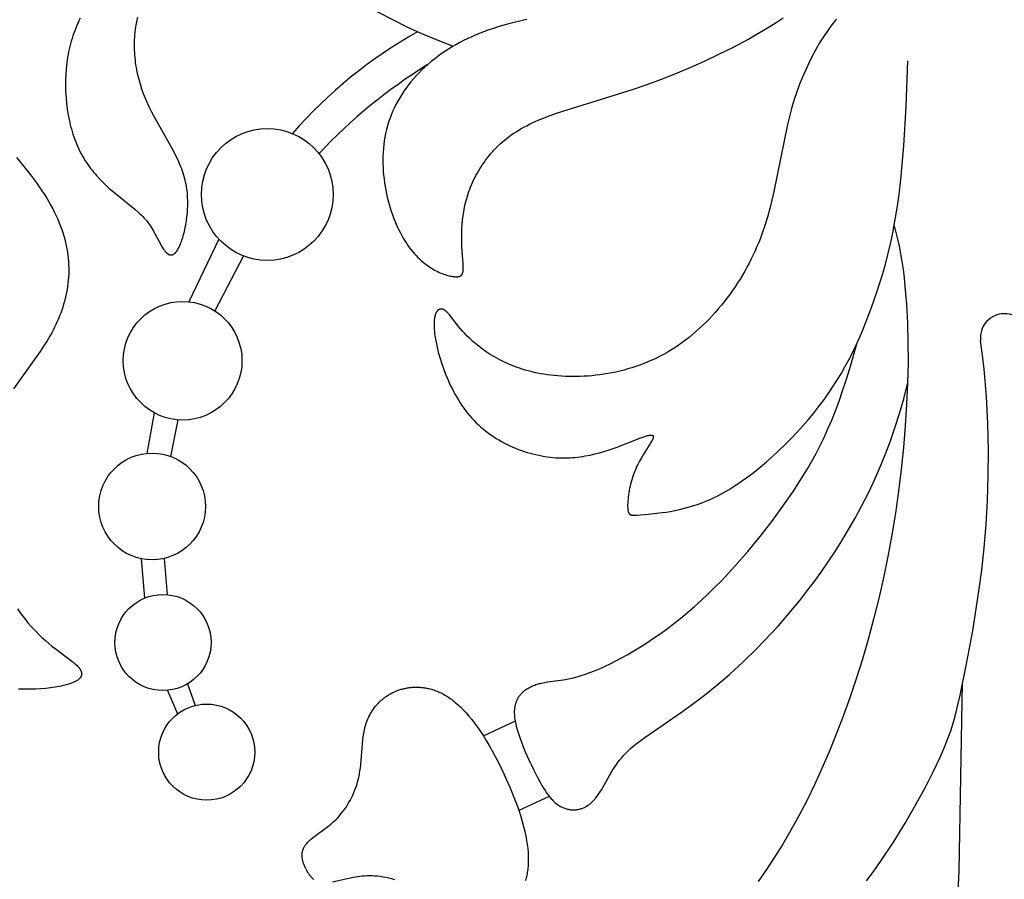
# Model space of a CAD drawing. Extents: x -124 to 124, y -124 to 124.
# Drawn here: x -22 to 0, y -41 to -22 of the extents above; entities that cross this region are included whole.
import ezdxf

# ---------------------------------------------------------------- set-up
doc = ezdxf.new("R2010")
doc.units = 0
doc.header["$MEASUREMENT"] = 0
doc.layers.add('DEFAULT', color=7, linetype='Continuous')

msp = doc.modelspace()

# ---------------------------------------------------------------- linework, layer by layer
at = {"layer": 'DEFAULT'}
for p, q in [((-17.913, -26.639), (-18.594, -28.069)), ((-17.352, -27.022), (-18.001, -28.279)), ((-19.384, -30.602), (-19.553, -31.527)), ((-18.85, -30.762), (-19.013, -31.596)), ((-19.686, -33.93), (-19.609, -34.831)), ((-19.156, -33.924), (-19.09, -34.75)), ((-18.63, -36.786), (-18.454, -37.279)), ((-19.085, -36.933), (-18.852, -37.471)), ((-11.88, -37.971), (-11.148, -37.63)), ((-10.378, -39.351), (-11.067, -39.672))]:
    msp.add_line(p, q, dxfattribs=at)
for points in [[(-14.883, -21.145), (-13.622, -21.798), (-13.307, -21.943), (-12.957, -22.09), (-12.565, -22.239)], [(-21.073, -21.602), (-21.101, -21.658), (-21.127, -21.714), (-21.152, -21.771), (-21.176, -21.829), (-21.198, -21.887), (-21.22, -21.945), (-21.24, -22.004), (-21.259, -22.064), (-21.277, -22.124), (-21.294, -22.184), (-21.309, -22.245), (-21.324, -22.307), (-21.337, -22.369), (-21.349, -22.432), (-21.36, -22.495), (-21.37, -22.559), (-21.379, -22.623), (-21.387, -22.688), (-21.393, -22.753), (-21.403, -22.884), (-21.408, -23.017), (-21.409, -23.15), (-21.405, -23.284), (-21.397, -23.417), (-21.385, -23.55), (-21.368, -23.681), (-21.347, -23.811), (-21.335, -23.876), (-21.321, -23.94), (-21.307, -24.003), (-21.291, -24.066), (-21.275, -24.128), (-21.257, -24.189), (-21.239, -24.249), (-21.219, -24.309), (-21.198, -24.367), (-21.176, -24.425), (-21.153, -24.482), (-21.129, -24.537), (-21.104, -24.592), (-21.078, -24.645), (-21.051, -24.697), (-21.023, -24.748), (-20.994, -24.797), (-20.964, -24.846), (-20.933, -24.893), (-20.901, -24.939), (-20.869, -24.984), (-20.837, -25.028), (-20.803, -25.071), (-20.769, -25.113), (-20.735, -25.153), (-20.701, -25.193), (-20.63, -25.269), (-20.56, -25.341), (-20.489, -25.41), (-20.418, -25.475), (-20.348, -25.536), (-20.279, -25.594), (-19.829, -25.957), (-19.748, -26.027), (-19.711, -26.061), (-19.677, -26.094), (-19.644, -26.126), (-19.614, -26.159), (-19.585, -26.191), (-19.557, -26.224), (-19.531, -26.258), (-19.506, -26.293), (-19.481, -26.329), (-19.457, -26.366), (-19.433, -26.405), (-19.41, -26.446), (-19.23, -26.778), (-19.209, -26.815), (-19.187, -26.849), (-19.176, -26.866), (-19.165, -26.881), (-19.154, -26.896), (-19.143, -26.91), (-19.133, -26.923), (-19.127, -26.93), (-19.122, -26.936), (-19.116, -26.941), (-19.111, -26.947), (-19.106, -26.952), (-19.1, -26.957), (-19.095, -26.962), (-19.089, -26.966), (-19.084, -26.971), (-19.078, -26.975), (-19.073, -26.978), (-19.07, -26.98), (-19.067, -26.982), (-19.065, -26.983), (-19.062, -26.985), (-19.059, -26.987), (-19.057, -26.988), (-19.054, -26.989), (-19.051, -26.991), (-19.048, -26.992), (-19.046, -26.993), (-19.043, -26.994), (-19.04, -26.995), (-19.037, -26.996), (-19.035, -26.997), (-19.032, -26.998), (-19.029, -26.998), (-19.027, -26.999), (-19.024, -27), (-19.021, -27), (-19.018, -27.001), (-19.016, -27.001), (-19.013, -27.001), (-19.01, -27.001), (-19.007, -27.002), (-19.005, -27.002), (-19.002, -27.002), (-18.999, -27.002), (-18.997, -27.002), (-18.994, -27.001), (-18.991, -27.001), (-18.988, -27.001), (-18.986, -27), (-18.983, -27), (-18.98, -26.999), (-18.977, -26.999), (-18.975, -26.998), (-18.972, -26.997), (-18.969, -26.996), (-18.967, -26.995), (-18.964, -26.994), (-18.961, -26.993), (-18.958, -26.992), (-18.956, -26.991), (-18.953, -26.99), (-18.95, -26.988), (-18.948, -26.987), (-18.945, -26.985), (-18.942, -26.984), (-18.939, -26.982), (-18.937, -26.98), (-18.934, -26.978), (-18.931, -26.976), (-18.929, -26.974), (-18.926, -26.972), (-18.923, -26.97), (-18.92, -26.968), (-18.915, -26.963), (-18.91, -26.958), (-18.904, -26.953), (-18.899, -26.947), (-18.894, -26.941), (-18.888, -26.935), (-18.883, -26.928), (-18.877, -26.921), (-18.872, -26.914), (-18.867, -26.906), (-18.861, -26.899), (-18.856, -26.89), (-18.851, -26.882), (-18.84, -26.863), (-18.83, -26.844), (-18.819, -26.823), (-18.809, -26.801), (-18.798, -26.777), (-18.788, -26.752), (-18.777, -26.726), (-18.767, -26.698), (-18.757, -26.668), (-18.736, -26.605), (-18.717, -26.537), (-18.698, -26.464), (-18.68, -26.386), (-18.664, -26.304), (-18.65, -26.218), (-18.639, -26.129), (-18.629, -26.036), (-18.623, -25.942), (-18.622, -25.893), (-18.621, -25.845), (-18.621, -25.796), (-18.621, -25.746), (-18.623, -25.696), (-18.626, -25.646), (-18.63, -25.596), (-18.636, -25.545), (-18.642, -25.494), (-18.65, -25.444), (-18.658, -25.393), (-18.669, -25.342), (-18.68, -25.291), (-18.693, -25.241), (-18.707, -25.19), (-18.723, -25.14), (-18.74, -25.09), (-18.758, -25.04), (-18.778, -24.99), (-18.798, -24.94), (-18.842, -24.841), (-18.89, -24.742), (-18.941, -24.643), (-19.389, -23.845), (-19.443, -23.743), (-19.493, -23.64), (-19.541, -23.536), (-19.586, -23.431), (-19.628, -23.325), (-19.666, -23.218), (-19.701, -23.11), (-19.732, -23.001), (-19.746, -22.946), (-19.759, -22.891), (-19.771, -22.836), (-19.782, -22.78), (-19.792, -22.724), (-19.801, -22.668), (-19.809, -22.612), (-19.816, -22.555), (-19.822, -22.499), (-19.827, -22.442), (-19.831, -22.385), (-19.834, -22.327), (-19.835, -22.27), (-19.835, -22.212), (-19.834, -22.154), (-19.832, -22.095), (-19.829, -22.037), (-19.824, -21.978), (-19.819, -21.919), (-19.812, -21.86), (-19.804, -21.805), (-19.795, -21.749), (-19.785, -21.693), (-19.774, -21.637), (-19.761, -21.581)], [(-10.889, -21.629), (-11.114, -21.682), (-11.333, -21.739), (-11.546, -21.801), (-11.65, -21.834), (-11.752, -21.869), (-11.852, -21.905), (-11.951, -21.943), (-12.048, -21.982), (-12.144, -22.023), (-12.237, -22.066), (-12.329, -22.111), (-12.419, -22.158), (-12.507, -22.206), (-12.594, -22.257), (-12.678, -22.308), (-12.761, -22.362), (-12.841, -22.417), (-12.92, -22.474), (-12.996, -22.533), (-13.071, -22.593), (-13.143, -22.654), (-13.213, -22.717), (-13.281, -22.781), (-13.347, -22.847), (-13.411, -22.914), (-13.472, -22.983), (-13.531, -23.052), (-13.587, -23.123), (-13.641, -23.196), (-13.693, -23.269), (-13.742, -23.343), (-13.788, -23.419), (-13.833, -23.496), (-13.874, -23.573), (-13.913, -23.652), (-13.949, -23.732), (-13.983, -23.812), (-14.014, -23.894), (-14.042, -23.976), (-14.067, -24.06), (-14.089, -24.144), (-14.109, -24.228), (-14.126, -24.314), (-14.14, -24.4), (-14.151, -24.486), (-14.16, -24.573), (-14.166, -24.66), (-14.17, -24.747), (-14.171, -24.834), (-14.171, -24.921), (-14.167, -25.008), (-14.162, -25.095), (-14.155, -25.182), (-14.145, -25.267), (-14.134, -25.353), (-14.121, -25.438), (-14.105, -25.521), (-14.089, -25.605), (-14.07, -25.687), (-14.05, -25.768), (-14.028, -25.848), (-14.005, -25.926), (-13.98, -26.003), (-13.954, -26.079), (-13.927, -26.153), (-13.898, -26.226), (-13.868, -26.297), (-13.838, -26.365), (-13.806, -26.432), (-13.773, -26.497), (-13.74, -26.56), (-13.706, -26.62), (-13.671, -26.678), (-13.635, -26.734), (-13.599, -26.787), (-13.562, -26.837), (-13.524, -26.886), (-13.487, -26.932), (-13.449, -26.975), (-13.411, -27.017), (-13.372, -27.057), (-13.334, -27.094), (-13.295, -27.129), (-13.256, -27.163), (-13.218, -27.194), (-13.179, -27.224), (-13.141, -27.252), (-13.103, -27.277), (-13.065, -27.302), (-13.028, -27.324), (-12.991, -27.345), (-12.955, -27.365), (-12.92, -27.382), (-12.885, -27.399), (-12.85, -27.414), (-12.817, -27.427), (-12.784, -27.439), (-12.752, -27.45), (-12.722, -27.46), (-12.692, -27.468), (-12.663, -27.476), (-12.636, -27.482), (-12.61, -27.487), (-12.585, -27.491), (-12.562, -27.495), (-12.54, -27.497), (-12.529, -27.498), (-12.519, -27.499), (-12.509, -27.499), (-12.5, -27.499), (-12.491, -27.499), (-12.482, -27.499), (-12.473, -27.499), (-12.465, -27.498), (-12.457, -27.497), (-12.453, -27.497), (-12.45, -27.496), (-12.446, -27.495), (-12.442, -27.495), (-12.439, -27.494), (-12.435, -27.493), (-12.432, -27.492), (-12.429, -27.491), (-12.426, -27.49), (-12.422, -27.489), (-12.419, -27.488), (-12.416, -27.487), (-12.413, -27.485), (-12.41, -27.484), (-12.408, -27.483), (-12.405, -27.481), (-12.402, -27.48), (-12.4, -27.478), (-12.397, -27.477), (-12.394, -27.475), (-12.392, -27.473), (-12.39, -27.471), (-12.387, -27.47), (-12.385, -27.468), (-12.383, -27.466), (-12.381, -27.464), (-12.379, -27.462), (-12.377, -27.459), (-12.375, -27.457), (-12.373, -27.455), (-12.371, -27.453), (-12.369, -27.45), (-12.368, -27.448), (-12.366, -27.445), (-12.364, -27.443), (-12.363, -27.44), (-12.361, -27.437), (-12.36, -27.434), (-12.358, -27.431), (-12.357, -27.429), (-12.356, -27.426), (-12.354, -27.423), (-12.353, -27.419), (-12.352, -27.416), (-12.351, -27.413), (-12.35, -27.41), (-12.349, -27.406), (-12.348, -27.403), (-12.346, -27.396), (-12.345, -27.389), (-12.343, -27.381), (-12.342, -27.373), (-12.341, -27.365), (-12.34, -27.357), (-12.339, -27.348), (-12.338, -27.33), (-12.337, -27.311), (-12.337, -27.291), (-12.337, -27.27), (-12.338, -27.247), (-12.34, -27.199), (-12.367, -26.818), (-12.372, -26.659), (-12.373, -26.575), (-12.372, -26.487), (-12.369, -26.397), (-12.363, -26.305), (-12.355, -26.21), (-12.343, -26.113), (-12.328, -26.015), (-12.32, -25.965), (-12.31, -25.915), (-12.299, -25.864), (-12.287, -25.813), (-12.274, -25.762), (-12.259, -25.711), (-12.244, -25.659), (-12.227, -25.608), (-12.21, -25.556), (-12.19, -25.504), (-12.17, -25.452), (-12.149, -25.4), (-12.126, -25.348), (-12.102, -25.296), (-12.077, -25.245), (-12.05, -25.193), (-12.022, -25.142), (-11.993, -25.091), (-11.963, -25.04), (-11.931, -24.99), (-11.898, -24.94), (-11.864, -24.89), (-11.828, -24.841), (-11.792, -24.793), (-11.753, -24.745), (-11.714, -24.697), (-11.673, -24.65), (-11.631, -24.604), (-11.587, -24.559), (-11.542, -24.514), (-11.495, -24.471), (-11.448, -24.428), (-11.398, -24.386), (-11.348, -24.344), (-11.296, -24.304), (-11.242, -24.265), (-11.187, -24.227), (-11.131, -24.19), (-11.073, -24.154), (-11.014, -24.119), (-10.954, -24.086), (-10.892, -24.053), (-10.829, -24.021), (-10.765, -23.99), (-10.632, -23.931), (-10.496, -23.875), (-10.355, -23.821), (-10.211, -23.769), (-8.475, -23.23), (-8.148, -23.117), (-7.82, -22.995), (-7.492, -22.866), (-7.164, -22.727), (-6.835, -22.58), (-6.507, -22.424), (-6.179, -22.259), (-5.851, -22.084), (-5.526, -21.897), (-5.364, -21.8), (-5.204, -21.698), (-5.045, -21.594)], [(-3.83, -21.624), (-3.88, -21.687), (-3.93, -21.751), (-3.979, -21.817), (-4.027, -21.884), (-4.121, -22.023), (-4.211, -22.167), (-4.298, -22.316), (-4.381, -22.47), (-4.461, -22.628), (-4.537, -22.791), (-4.608, -22.958), (-4.675, -23.129), (-4.738, -23.302), (-4.797, -23.479), (-4.85, -23.659), (-4.899, -23.842), (-4.944, -24.026), (-5.255, -25.556), (-5.299, -25.75), (-5.348, -25.944), (-5.402, -26.138), (-5.462, -26.331), (-5.528, -26.524), (-5.563, -26.62), (-5.601, -26.715), (-5.64, -26.81), (-5.682, -26.905), (-5.726, -26.999), (-5.771, -27.093), (-5.818, -27.186), (-5.868, -27.279), (-5.919, -27.371), (-5.971, -27.462), (-6.026, -27.552), (-6.082, -27.641), (-6.14, -27.729), (-6.2, -27.816), (-6.261, -27.902), (-6.324, -27.987), (-6.388, -28.07), (-6.454, -28.152), (-6.522, -28.233), (-6.59, -28.312), (-6.661, -28.389), (-6.732, -28.465), (-6.805, -28.54), (-6.88, -28.612), (-6.955, -28.683), (-7.032, -28.751), (-7.11, -28.818), (-7.189, -28.883), (-7.27, -28.946), (-7.351, -29.006), (-7.434, -29.064), (-7.517, -29.12), (-7.602, -29.173), (-7.687, -29.224), (-7.774, -29.273), (-7.861, -29.319), (-7.949, -29.363), (-8.038, -29.404), (-8.128, -29.443), (-8.218, -29.479), (-8.308, -29.513), (-8.399, -29.545), (-8.491, -29.575), (-8.582, -29.602), (-8.674, -29.627), (-8.766, -29.651), (-8.857, -29.672), (-8.949, -29.691), (-9.04, -29.708), (-9.132, -29.723), (-9.223, -29.736), (-9.313, -29.747), (-9.403, -29.756), (-9.493, -29.764), (-9.582, -29.769), (-9.67, -29.773), (-9.758, -29.775), (-9.844, -29.776), (-9.93, -29.775), (-10.015, -29.772), (-10.098, -29.767), (-10.181, -29.761), (-10.262, -29.754), (-10.342, -29.745), (-10.42, -29.735), (-10.497, -29.723), (-10.573, -29.71), (-10.646, -29.695), (-10.719, -29.68), (-10.789, -29.663), (-10.859, -29.645), (-10.926, -29.626), (-10.993, -29.605), (-11.057, -29.584), (-11.121, -29.562), (-11.183, -29.539), (-11.243, -29.515), (-11.302, -29.49), (-11.359, -29.465), (-11.415, -29.439), (-11.47, -29.412), (-11.523, -29.385), (-11.575, -29.357), (-11.625, -29.328), (-11.674, -29.299), (-11.722, -29.27), (-11.768, -29.241), (-11.813, -29.211), (-11.898, -29.151), (-11.979, -29.09), (-12.054, -29.029), (-12.124, -28.969), (-12.188, -28.909), (-12.248, -28.851), (-12.303, -28.794), (-12.354, -28.738), (-12.401, -28.685), (-12.444, -28.633), (-12.644, -28.377), (-12.671, -28.345), (-12.684, -28.33), (-12.697, -28.317), (-12.709, -28.304), (-12.716, -28.298), (-12.722, -28.292), (-12.728, -28.287), (-12.734, -28.282), (-12.74, -28.277), (-12.747, -28.272), (-12.753, -28.268), (-12.759, -28.264), (-12.765, -28.26), (-12.768, -28.258), (-12.771, -28.256), (-12.774, -28.254), (-12.778, -28.253), (-12.781, -28.251), (-12.784, -28.25), (-12.787, -28.248), (-12.79, -28.247), (-12.793, -28.246), (-12.796, -28.245), (-12.799, -28.244), (-12.802, -28.243), (-12.806, -28.242), (-12.809, -28.241), (-12.812, -28.24), (-12.815, -28.239), (-12.818, -28.239), (-12.821, -28.238), (-12.824, -28.237), (-12.827, -28.237), (-12.83, -28.237), (-12.834, -28.236), (-12.837, -28.236), (-12.84, -28.236), (-12.843, -28.236), (-12.846, -28.236), (-12.849, -28.236), (-12.852, -28.237), (-12.855, -28.237), (-12.858, -28.237), (-12.861, -28.238), (-12.864, -28.238), (-12.867, -28.239), (-12.87, -28.24), (-12.873, -28.241), (-12.876, -28.242), (-12.879, -28.243), (-12.881, -28.244), (-12.884, -28.245), (-12.887, -28.246), (-12.89, -28.248), (-12.893, -28.249), (-12.896, -28.251), (-12.898, -28.252), (-12.901, -28.254), (-12.904, -28.256), (-12.907, -28.258), (-12.909, -28.26), (-12.912, -28.262), (-12.915, -28.264), (-12.917, -28.266), (-12.92, -28.269), (-12.922, -28.271), (-12.925, -28.274), (-12.927, -28.276), (-12.93, -28.279), (-12.932, -28.282), (-12.935, -28.285), (-12.937, -28.288), (-12.939, -28.291), (-12.942, -28.295), (-12.944, -28.298), (-12.946, -28.301), (-12.949, -28.305), (-12.951, -28.309), (-12.953, -28.312), (-12.955, -28.316), (-12.957, -28.32), (-12.961, -28.329), (-12.965, -28.337), (-12.969, -28.346), (-12.973, -28.356), (-12.976, -28.366), (-12.979, -28.376), (-12.982, -28.387), (-12.985, -28.399), (-12.988, -28.41), (-12.991, -28.423), (-12.993, -28.435), (-12.995, -28.448), (-12.997, -28.462), (-12.999, -28.476), (-13, -28.491), (-13.003, -28.521), (-13.004, -28.554), (-13.004, -28.588), (-13.004, -28.624), (-13.002, -28.663), (-13, -28.704), (-12.996, -28.746), (-12.991, -28.791), (-12.985, -28.838), (-12.977, -28.887), (-12.959, -28.991), (-12.936, -29.102), (-12.907, -29.218), (-12.874, -29.339), (-12.835, -29.465), (-12.791, -29.593), (-12.741, -29.723), (-12.686, -29.855), (-12.657, -29.92), (-12.626, -29.986), (-12.594, -30.051), (-12.56, -30.117), (-12.525, -30.181), (-12.488, -30.245), (-12.45, -30.309), (-12.411, -30.371), (-12.37, -30.433), (-12.328, -30.493), (-12.284, -30.553), (-12.239, -30.611), (-12.192, -30.668), (-12.143, -30.723), (-12.093, -30.776), (-12.042, -30.828), (-11.989, -30.879), (-11.935, -30.927), (-11.88, -30.974), (-11.824, -31.02), (-11.766, -31.063), (-11.708, -31.105), (-11.648, -31.146), (-11.587, -31.185), (-11.526, -31.222), (-11.464, -31.257), (-11.401, -31.291), (-11.338, -31.323), (-11.273, -31.354), (-11.209, -31.383), (-11.144, -31.411), (-11.078, -31.436), (-11.013, -31.461), (-10.946, -31.483), (-10.88, -31.504), (-10.814, -31.524), (-10.748, -31.541), (-10.681, -31.557), (-10.615, -31.572), (-10.549, -31.585), (-10.483, -31.596), (-10.417, -31.606), (-10.352, -31.614), (-10.287, -31.621), (-10.223, -31.626), (-10.159, -31.629), (-10.095, -31.631), (-10.033, -31.631), (-9.971, -31.63), (-9.91, -31.627), (-9.849, -31.624), (-9.789, -31.618), (-9.73, -31.612), (-9.671, -31.605), (-9.614, -31.596), (-9.557, -31.587), (-9.446, -31.565), (-9.338, -31.541), (-9.233, -31.514), (-9.133, -31.484), (-9.036, -31.454), (-8.943, -31.422), (-8.855, -31.39), (-8.312, -31.18), (-8.222, -31.149), (-8.184, -31.137), (-8.149, -31.127), (-8.134, -31.123), (-8.119, -31.12), (-8.105, -31.117), (-8.092, -31.115), (-8.08, -31.113), (-8.075, -31.112), (-8.069, -31.112), (-8.064, -31.111), (-8.059, -31.111), (-8.055, -31.111), (-8.05, -31.111), (-8.046, -31.111), (-8.044, -31.111), (-8.042, -31.111), (-8.04, -31.111), (-8.038, -31.112), (-8.036, -31.112), (-8.034, -31.112), (-8.033, -31.113), (-8.031, -31.113), (-8.029, -31.113), (-8.028, -31.114), (-8.026, -31.114), (-8.025, -31.115), (-8.023, -31.115), (-8.022, -31.116), (-8.021, -31.116), (-8.021, -31.117), (-8.02, -31.117), (-8.019, -31.117), (-8.019, -31.118), (-8.018, -31.118), (-8.018, -31.118), (-8.017, -31.119), (-8.017, -31.119), (-8.016, -31.119), (-8.015, -31.12), (-8.015, -31.12), (-8.014, -31.121), (-8.014, -31.121), (-8.013, -31.121), (-8.013, -31.122), (-8.012, -31.122), (-8.012, -31.123), (-8.011, -31.123), (-8.011, -31.124), (-8.011, -31.124), (-8.01, -31.125), (-8.01, -31.125), (-8.009, -31.126), (-8.009, -31.126), (-8.009, -31.127), (-8.008, -31.127), (-8.008, -31.128), (-8.008, -31.128), (-8.007, -31.129), (-8.007, -31.129), (-8.007, -31.13), (-8.006, -31.13), (-8.006, -31.131), (-8.006, -31.132), (-8.006, -31.132), (-8.005, -31.133), (-8.005, -31.133), (-8.005, -31.134), (-8.005, -31.135), (-8.005, -31.135), (-8.004, -31.136), (-8.004, -31.137), (-8.004, -31.137), (-8.004, -31.138), (-8.004, -31.139), (-8.004, -31.14), (-8.003, -31.142), (-8.003, -31.143), (-8.003, -31.145), (-8.003, -31.146), (-8.003, -31.148), (-8.003, -31.149), (-8.003, -31.151), (-8.003, -31.153), (-8.003, -31.154), (-8.004, -31.156), (-8.004, -31.158), (-8.004, -31.159), (-8.004, -31.161), (-8.005, -31.163), (-8.006, -31.167), (-8.007, -31.171), (-8.008, -31.175), (-8.009, -31.179), (-8.01, -31.183), (-8.012, -31.188), (-8.014, -31.192), (-8.017, -31.201), (-8.022, -31.211), (-8.026, -31.221), (-8.032, -31.232), (-8.037, -31.243), (-8.05, -31.266), (-8.08, -31.316), (-8.235, -31.561), (-8.277, -31.631), (-8.318, -31.704), (-8.357, -31.781), (-8.377, -31.821), (-8.396, -31.861), (-8.414, -31.903), (-8.432, -31.946), (-8.449, -31.99), (-8.465, -32.035), (-8.481, -32.081), (-8.495, -32.129), (-8.509, -32.177), (-8.522, -32.227), (-8.534, -32.277), (-8.544, -32.327), (-8.554, -32.377), (-8.563, -32.427), (-8.57, -32.476), (-8.576, -32.524), (-8.581, -32.571), (-8.585, -32.616), (-8.588, -32.659), (-8.589, -32.7), (-8.589, -32.738), (-8.589, -32.756), (-8.588, -32.773), (-8.587, -32.79), (-8.586, -32.805), (-8.584, -32.82), (-8.583, -32.827), (-8.582, -32.834), (-8.58, -32.84), (-8.579, -32.846), (-8.578, -32.852), (-8.576, -32.858), (-8.575, -32.864), (-8.573, -32.869), (-8.571, -32.874), (-8.57, -32.876), (-8.569, -32.879), (-8.568, -32.881), (-8.567, -32.883), (-8.566, -32.886), (-8.565, -32.888), (-8.564, -32.89), (-8.563, -32.892), (-8.561, -32.894), (-8.56, -32.896), (-8.559, -32.898), (-8.557, -32.9), (-8.556, -32.902), (-8.555, -32.904), (-8.553, -32.905), (-8.552, -32.907), (-8.55, -32.909), (-8.549, -32.91), (-8.547, -32.912), (-8.545, -32.913), (-8.544, -32.915), (-8.542, -32.916), (-8.54, -32.917), (-8.538, -32.919), (-8.536, -32.92), (-8.535, -32.921), (-8.533, -32.922), (-8.531, -32.924), (-8.529, -32.925), (-8.526, -32.926), (-8.524, -32.927), (-8.522, -32.928), (-8.52, -32.929), (-8.518, -32.93), (-8.515, -32.93), (-8.513, -32.931), (-8.51, -32.932), (-8.508, -32.933), (-8.505, -32.933), (-8.503, -32.934), (-8.497, -32.935), (-8.492, -32.936), (-8.486, -32.937), (-8.48, -32.938), (-8.473, -32.939), (-8.467, -32.939), (-8.46, -32.94), (-8.453, -32.94), (-8.446, -32.94), (-8.43, -32.94), (-8.414, -32.94), (-8.378, -32.938), (-8.118, -32.912), (-7.805, -32.878), (-7.712, -32.865), (-7.615, -32.85), (-7.512, -32.831), (-7.405, -32.808), (-7.294, -32.781), (-7.178, -32.749), (-7.059, -32.712), (-6.998, -32.691), (-6.936, -32.669), (-6.873, -32.645), (-6.809, -32.62), (-6.745, -32.592), (-6.68, -32.563), (-6.614, -32.532), (-6.547, -32.5), (-6.479, -32.465), (-6.411, -32.428), (-6.343, -32.389), (-6.274, -32.348), (-6.134, -32.261), (-5.993, -32.165), (-5.85, -32.063), (-5.707, -31.955), (-5.564, -31.84), (-5.422, -31.72), (-5.28, -31.595), (-5.14, -31.465), (-5.002, -31.331), (-4.866, -31.193), (-4.732, -31.053), (-4.602, -30.91), (-4.476, -30.764), (-4.354, -30.617), (-4.237, -30.469), (-4.125, -30.32), (-4.018, -30.17), (-3.915, -30.019), (-3.817, -29.866), (-3.723, -29.712), (-3.633, -29.555), (-3.547, -29.396), (-3.464, -29.235), (-3.385, -29.071), (-3.308, -28.904), (-3.234, -28.734), (-3.163, -28.56), (-3.026, -28.201), (-2.896, -27.825), (-2.771, -27.427), (-2.711, -27.215), (-2.653, -26.992), (-2.597, -26.754), (-2.544, -26.5), (-2.493, -26.228), (-2.446, -25.936), (-2.401, -25.62), (-2.36, -25.279), (-2.29, -24.512), (-2.236, -23.617), (-2.202, -22.575)], [(-22.526, -24.78), (-22.359, -24.981), (-22.207, -25.174), (-22.07, -25.359), (-21.947, -25.536), (-21.891, -25.622), (-21.838, -25.707), (-21.788, -25.79), (-21.741, -25.872), (-21.697, -25.953), (-21.657, -26.033), (-21.618, -26.112), (-21.583, -26.189), (-21.551, -26.266), (-21.521, -26.342), (-21.493, -26.418), (-21.468, -26.493), (-21.445, -26.567), (-21.425, -26.641), (-21.406, -26.715), (-21.39, -26.789), (-21.376, -26.862), (-21.364, -26.935), (-21.354, -27.008), (-21.346, -27.081), (-21.341, -27.153), (-21.337, -27.225), (-21.335, -27.296), (-21.335, -27.368), (-21.336, -27.439), (-21.34, -27.509), (-21.346, -27.58), (-21.353, -27.649), (-21.362, -27.719), (-21.373, -27.788), (-21.385, -27.857), (-21.399, -27.925), (-21.415, -27.994), (-21.433, -28.061), (-21.452, -28.128), (-21.472, -28.195), (-21.494, -28.262), (-21.518, -28.328), (-21.543, -28.393), (-21.57, -28.458), (-21.598, -28.523), (-21.627, -28.587), (-21.658, -28.651), (-21.69, -28.714), (-21.723, -28.777), (-21.758, -28.839), (-21.83, -28.962), (-21.908, -29.084), (-21.988, -29.205), (-22.593, -30.056)], [(-2.513, -26.338), (-2.472, -26.486), (-2.434, -26.642), (-2.398, -26.805), (-2.366, -26.975), (-2.336, -27.151), (-2.31, -27.334), (-2.286, -27.523), (-2.265, -27.718), (-2.231, -28.125), (-2.209, -28.551), (-2.197, -28.994), (-2.196, -29.453), (-2.206, -29.924), (-2.227, -30.406), (-2.258, -30.896), (-2.299, -31.392), (-2.351, -31.892), (-2.412, -32.392), (-2.483, -32.892), (-2.564, -33.388), (-2.655, -33.879), (-2.755, -34.363), (-2.864, -34.841), (-2.98, -35.31), (-3.105, -35.772), (-3.237, -36.224), (-3.376, -36.667), (-3.522, -37.1), (-3.673, -37.522), (-3.831, -37.933), (-3.993, -38.332), (-4.16, -38.718), (-4.332, -39.091), (-4.507, -39.45), (-4.686, -39.795), (-4.868, -40.125), (-5.052, -40.439), (-5.238, -40.737), (-5.425, -41.021), (-5.614, -41.289)], [(-3.14, -41.274), (-2.979, -41.054), (-2.824, -40.834), (-2.53, -40.393), (-2.259, -39.959), (-2.015, -39.539), (-1.799, -39.141), (-1.612, -38.773), (-1.456, -38.442), (-1.364, -38.228), (-1.287, -38.033), (-1.223, -37.853), (-1.169, -37.685), (-1.123, -37.523), (-1.083, -37.365), (-1.009, -37.039), (-0.868, -36.364), (-0.719, -35.572), (-0.578, -34.674), (-0.516, -34.189), (-0.462, -33.681), (-0.417, -33.152), (-0.384, -32.603), (-0.365, -32.035), (-0.361, -31.451), (-0.375, -30.85), (-0.408, -30.234), (-0.463, -29.605), (-0.499, -29.286), (-0.541, -28.964)], [(-10.803, -38.591), (-10.915, -38.343), (-10.962, -38.229), (-11.005, -38.121), (-11.042, -38.019), (-11.074, -37.923), (-11.101, -37.832), (-11.113, -37.789), (-11.124, -37.747), (-11.133, -37.706), (-11.141, -37.667), (-11.148, -37.629), (-11.154, -37.592), (-11.159, -37.556), (-11.162, -37.521), (-11.165, -37.487), (-11.166, -37.454), (-11.167, -37.423), (-11.166, -37.407), (-11.166, -37.392), (-11.165, -37.377), (-11.164, -37.362), (-11.163, -37.347), (-11.161, -37.333), (-11.159, -37.319), (-11.157, -37.305), (-11.155, -37.292), (-11.152, -37.278), (-11.149, -37.265), (-11.146, -37.252), (-11.143, -37.239), (-11.139, -37.226), (-11.135, -37.214), (-11.131, -37.201), (-11.126, -37.189), (-11.122, -37.177), (-11.117, -37.166), (-11.112, -37.154), (-11.107, -37.143), (-11.101, -37.132), (-11.095, -37.121), (-11.089, -37.11), (-11.083, -37.099), (-11.077, -37.089), (-11.07, -37.078), (-11.063, -37.068), (-11.056, -37.058), (-11.049, -37.049), (-11.041, -37.039), (-11.034, -37.03), (-11.026, -37.02), (-11.018, -37.011), (-11.01, -37.002), (-11.001, -36.994), (-10.993, -36.985), (-10.984, -36.977), (-10.975, -36.968), (-10.966, -36.96), (-10.957, -36.952), (-10.947, -36.945), (-10.938, -36.937), (-10.928, -36.929), (-10.908, -36.915), (-10.887, -36.901), (-10.866, -36.888), (-10.845, -36.875), (-10.823, -36.863), (-10.8, -36.852), (-10.777, -36.841), (-10.753, -36.83), (-10.729, -36.821), (-10.705, -36.811), (-10.68, -36.803), (-10.655, -36.794), (-10.63, -36.787), (-10.604, -36.779), (-10.579, -36.773), (-10.553, -36.766), (-10.526, -36.761), (-10.473, -36.751), (-10.419, -36.742), (-10.184, -36.711), (-10.051, -36.691), (-9.979, -36.678), (-9.903, -36.662), (-9.823, -36.644), (-9.739, -36.621), (-9.649, -36.595), (-9.554, -36.564), (-9.453, -36.529), (-9.346, -36.487), (-9.233, -36.44), (-9.114, -36.387), (-8.99, -36.328), (-8.86, -36.262), (-8.726, -36.191), (-8.587, -36.114), (-8.445, -36.031), (-8.299, -35.942), (-8.15, -35.847), (-7.999, -35.746), (-7.846, -35.64), (-7.691, -35.527), (-7.535, -35.409), (-7.379, -35.285), (-7.222, -35.155), (-7.065, -35.02), (-6.908, -34.879), (-6.753, -34.732), (-6.598, -34.581), (-6.445, -34.425), (-6.145, -34.103), (-5.852, -33.769), (-5.571, -33.426), (-5.302, -33.08), (-5.048, -32.732), (-4.81, -32.388), (-4.591, -32.048), (-4.488, -31.877), (-4.389, -31.704), (-4.293, -31.528), (-4.2, -31.348), (-4.109, -31.162), (-4.021, -30.969), (-3.936, -30.768), (-3.851, -30.557), (-3.769, -30.336), (-3.687, -30.102), (-3.606, -29.856), (-3.525, -29.595), (-3.364, -29.026)], [(-10.803, -38.591), (-10.726, -38.755), (-10.651, -38.905), (-10.579, -39.04), (-10.544, -39.103), (-10.509, -39.162), (-10.473, -39.218), (-10.438, -39.27), (-10.421, -39.295), (-10.403, -39.319), (-10.385, -39.342), (-10.368, -39.364), (-10.35, -39.386), (-10.332, -39.407), (-10.314, -39.426), (-10.296, -39.445), (-10.277, -39.463), (-10.259, -39.481), (-10.24, -39.497), (-10.221, -39.513), (-10.202, -39.527), (-10.183, -39.541), (-10.164, -39.554), (-10.144, -39.567), (-10.125, -39.578), (-10.105, -39.589), (-10.085, -39.598), (-10.065, -39.608), (-10.045, -39.616), (-10.025, -39.623), (-10.004, -39.63), (-9.984, -39.636), (-9.964, -39.641), (-9.944, -39.646), (-9.923, -39.65), (-9.903, -39.653), (-9.883, -39.655), (-9.863, -39.657), (-9.843, -39.658), (-9.823, -39.658), (-9.803, -39.658), (-9.783, -39.657), (-9.763, -39.655), (-9.744, -39.652), (-9.724, -39.649), (-9.705, -39.646), (-9.686, -39.641), (-9.667, -39.636), (-9.649, -39.631), (-9.63, -39.625), (-9.612, -39.618), (-9.594, -39.611), (-9.577, -39.603), (-9.56, -39.594), (-9.543, -39.585), (-9.526, -39.575), (-9.509, -39.565), (-9.493, -39.554), (-9.477, -39.543), (-9.461, -39.531), (-9.445, -39.519), (-9.43, -39.506), (-9.415, -39.492), (-9.399, -39.478), (-9.385, -39.464), (-9.37, -39.449), (-9.355, -39.433), (-9.341, -39.418), (-9.327, -39.401), (-9.313, -39.384), (-9.285, -39.349), (-9.258, -39.312), (-9.231, -39.274), (-9.205, -39.234), (-9.178, -39.192), (-9.153, -39.148), (-8.964, -38.807), (-8.932, -38.754), (-8.898, -38.7), (-8.861, -38.645), (-8.822, -38.589), (-8.779, -38.533), (-8.756, -38.505), (-8.733, -38.476), (-8.708, -38.448), (-8.683, -38.419), (-8.656, -38.39), (-8.628, -38.362), (-8.6, -38.333), (-8.57, -38.304), (-8.538, -38.275), (-8.506, -38.246), (-8.437, -38.188), (-8.363, -38.129), (-8.284, -38.069), (-8.2, -38.009), (-7.362, -37.431), (-7.109, -37.248), (-6.84, -37.043), (-6.556, -36.814), (-6.26, -36.56), (-5.952, -36.279), (-5.637, -35.972), (-5.316, -35.636), (-5.153, -35.458), (-4.991, -35.273), (-4.827, -35.08), (-4.664, -34.88), (-4.501, -34.672), (-4.339, -34.457), (-4.178, -34.234), (-4.017, -34.004), (-3.859, -33.765), (-3.703, -33.519), (-3.55, -33.265), (-3.401, -33.003), (-3.255, -32.733), (-3.114, -32.455), (-2.978, -32.17), (-2.847, -31.875), (-2.722, -31.573), (-2.604, -31.263), (-2.493, -30.944), (-2.389, -30.617), (-2.294, -30.282), (-2.207, -29.938)], [(-22.506, -35.076), (-22.426, -35.186), (-22.346, -35.29), (-22.265, -35.389), (-22.184, -35.482), (-22.104, -35.569), (-22.024, -35.651), (-21.945, -35.727), (-21.868, -35.797), (-21.792, -35.863), (-21.719, -35.925), (-21.647, -35.982), (-21.235, -36.292), (-21.213, -36.31), (-21.192, -36.327), (-21.172, -36.345), (-21.154, -36.362), (-21.137, -36.378), (-21.129, -36.387), (-21.121, -36.395), (-21.113, -36.403), (-21.106, -36.411), (-21.1, -36.42), (-21.093, -36.428), (-21.087, -36.436), (-21.082, -36.444), (-21.076, -36.452), (-21.071, -36.46), (-21.067, -36.468), (-21.062, -36.476), (-21.06, -36.48), (-21.059, -36.484), (-21.057, -36.488), (-21.055, -36.492), (-21.054, -36.496), (-21.052, -36.5), (-21.051, -36.503), (-21.049, -36.507), (-21.048, -36.511), (-21.047, -36.515), (-21.046, -36.519), (-21.045, -36.523), (-21.044, -36.527), (-21.043, -36.53), (-21.043, -36.534), (-21.042, -36.538), (-21.042, -36.542), (-21.042, -36.546), (-21.041, -36.549), (-21.041, -36.553), (-21.041, -36.557), (-21.041, -36.56), (-21.041, -36.564), (-21.042, -36.568), (-21.042, -36.572), (-21.042, -36.575), (-21.043, -36.579), (-21.044, -36.583), (-21.044, -36.586), (-21.045, -36.59), (-21.046, -36.593), (-21.047, -36.597), (-21.049, -36.601), (-21.05, -36.604), (-21.051, -36.608), (-21.053, -36.611), (-21.054, -36.615), (-21.056, -36.618), (-21.058, -36.622), (-21.06, -36.625), (-21.062, -36.629), (-21.064, -36.632), (-21.066, -36.636), (-21.069, -36.639), (-21.071, -36.643), (-21.074, -36.646), (-21.077, -36.649), (-21.079, -36.653), (-21.082, -36.656), (-21.085, -36.659), (-21.089, -36.663), (-21.092, -36.666), (-21.095, -36.669), (-21.099, -36.673), (-21.102, -36.676), (-21.106, -36.679), (-21.114, -36.686), (-21.122, -36.692), (-21.131, -36.698), (-21.14, -36.705), (-21.15, -36.711), (-21.16, -36.717), (-21.17, -36.723), (-21.181, -36.729), (-21.193, -36.735), (-21.205, -36.741), (-21.218, -36.747), (-21.231, -36.753), (-21.258, -36.764), (-21.288, -36.775), (-21.319, -36.786), (-21.353, -36.796), (-21.389, -36.806), (-21.427, -36.816), (-21.467, -36.825), (-21.509, -36.835), (-21.553, -36.843), (-21.647, -36.86), (-21.749, -36.874), (-21.857, -36.887), (-21.972, -36.896), (-22.092, -36.903), (-22.217, -36.907), (-22.346, -36.908), (-22.479, -36.905)], [(-1.066, -41.841), (-1.027, -41.048), (-0.95, -36.761)], [(-15.938, -40.986), (-15.954, -40.95), (-15.961, -40.933), (-15.968, -40.916), (-15.974, -40.899), (-15.98, -40.883), (-15.985, -40.867), (-15.99, -40.851), (-15.994, -40.835), (-15.998, -40.82), (-16.001, -40.805), (-16.004, -40.79), (-16.007, -40.776), (-16.009, -40.762), (-16.011, -40.748), (-16.012, -40.734), (-16.013, -40.721), (-16.013, -40.707), (-16.013, -40.694), (-16.013, -40.682), (-16.013, -40.669), (-16.012, -40.657), (-16.01, -40.645), (-16.009, -40.633), (-16.007, -40.621), (-16.004, -40.609), (-16.002, -40.598), (-15.999, -40.587), (-15.996, -40.576), (-15.992, -40.565), (-15.988, -40.555), (-15.984, -40.544), (-15.98, -40.534), (-15.975, -40.524), (-15.97, -40.514), (-15.965, -40.505), (-15.959, -40.495), (-15.954, -40.486), (-15.948, -40.476), (-15.942, -40.467), (-15.935, -40.458), (-15.929, -40.449), (-15.922, -40.441), (-15.915, -40.432), (-15.908, -40.423), (-15.901, -40.415), (-15.885, -40.399), (-15.87, -40.382), (-15.853, -40.367), (-15.836, -40.351), (-15.819, -40.336), (-15.783, -40.307), (-15.397, -40.015), (-15.357, -39.983), (-15.318, -39.949), (-15.279, -39.913), (-15.24, -39.876), (-15.202, -39.837), (-15.164, -39.796), (-15.127, -39.753), (-15.09, -39.707), (-15.054, -39.659), (-15.019, -39.609), (-14.985, -39.557), (-14.952, -39.502), (-14.92, -39.445), (-14.889, -39.387), (-14.86, -39.326), (-14.833, -39.263), (-14.807, -39.199), (-14.783, -39.133), (-14.761, -39.065), (-14.741, -38.995), (-14.723, -38.924), (-14.715, -38.888), (-14.707, -38.851), (-14.701, -38.814), (-14.694, -38.777), (-14.684, -38.702), (-14.675, -38.625), (-14.638, -38.15), (-14.63, -38.07), (-14.619, -37.991), (-14.607, -37.912), (-14.599, -37.873), (-14.591, -37.834), (-14.582, -37.796), (-14.572, -37.757), (-14.562, -37.719), (-14.55, -37.681), (-14.537, -37.644), (-14.522, -37.607), (-14.507, -37.57), (-14.49, -37.534), (-14.472, -37.498), (-14.453, -37.463), (-14.432, -37.428), (-14.411, -37.394), (-14.387, -37.36), (-14.363, -37.327), (-14.337, -37.295), (-14.31, -37.263), (-14.282, -37.233), (-14.253, -37.203), (-14.223, -37.174), (-14.207, -37.16), (-14.191, -37.146), (-14.175, -37.133), (-14.159, -37.119), (-14.142, -37.106), (-14.125, -37.093), (-14.108, -37.081), (-14.09, -37.069), (-14.072, -37.057), (-14.054, -37.045), (-14.036, -37.034), (-14.018, -37.023), (-13.999, -37.012), (-13.98, -37.001), (-13.96, -36.991), (-13.941, -36.981), (-13.921, -36.972), (-13.901, -36.963), (-13.881, -36.954), (-13.86, -36.946), (-13.84, -36.938), (-13.819, -36.93), (-13.797, -36.923), (-13.776, -36.916), (-13.754, -36.909), (-13.732, -36.903), (-13.71, -36.897), (-13.688, -36.892), (-13.665, -36.887), (-13.643, -36.882), (-13.62, -36.878), (-13.597, -36.874), (-13.573, -36.871), (-13.55, -36.868), (-13.526, -36.865), (-13.502, -36.863), (-13.478, -36.862), (-13.453, -36.861), (-13.429, -36.86), (-13.404, -36.86), (-13.379, -36.86), (-13.354, -36.861), (-13.329, -36.862), (-13.303, -36.864), (-13.278, -36.866), (-13.252, -36.869), (-13.226, -36.873), (-13.2, -36.877), (-13.173, -36.881), (-13.147, -36.887), (-13.12, -36.893), (-13.093, -36.899), (-13.066, -36.907), (-13.039, -36.915), (-13.012, -36.923), (-12.984, -36.933), (-12.956, -36.943), (-12.928, -36.954), (-12.9, -36.966), (-12.872, -36.979), (-12.843, -36.993), (-12.815, -37.008), (-12.786, -37.023), (-12.757, -37.04), (-12.728, -37.057), (-12.699, -37.075), (-12.669, -37.095), (-12.64, -37.115), (-12.61, -37.137), (-12.58, -37.159), (-12.55, -37.183), (-12.519, -37.208), (-12.489, -37.234), (-12.458, -37.261), (-12.428, -37.289), (-12.397, -37.319), (-12.334, -37.381), (-12.271, -37.449), (-12.208, -37.522), (-12.143, -37.6), (-12.078, -37.684), (-12.013, -37.774), (-11.947, -37.869), (-11.88, -37.971), (-11.812, -38.079), (-11.744, -38.193), (-11.676, -38.314), (-11.607, -38.442), (-11.537, -38.576), (-11.395, -38.868)], [(-10.915, -41.272), (-10.906, -41.242), (-10.898, -41.212), (-10.89, -41.182), (-10.883, -41.15), (-10.876, -41.118), (-10.87, -41.086), (-10.865, -41.052), (-10.86, -41.018), (-10.856, -40.983), (-10.853, -40.947), (-10.85, -40.91), (-10.848, -40.873), (-10.847, -40.835), (-10.847, -40.795), (-10.847, -40.755), (-10.848, -40.715), (-10.85, -40.673), (-10.852, -40.63), (-10.86, -40.542), (-10.872, -40.45), (-10.886, -40.355), (-10.905, -40.255), (-10.928, -40.152), (-10.954, -40.044), (-10.985, -39.932), (-11.02, -39.815), (-11.059, -39.694), (-11.103, -39.569), (-11.152, -39.438), (-11.205, -39.303), (-11.263, -39.163), (-11.395, -38.868)], [(-15.938, -40.986), (-15.921, -41.021), (-15.912, -41.037), (-15.904, -41.053), (-15.895, -41.069), (-15.886, -41.084), (-15.877, -41.098), (-15.868, -41.112), (-15.859, -41.125), (-15.85, -41.138), (-15.84, -41.15), (-15.831, -41.162), (-15.821, -41.173), (-15.812, -41.184), (-15.802, -41.194), (-15.793, -41.204), (-15.783, -41.214), (-15.773, -41.223), (-15.763, -41.231), (-15.753, -41.239), (-15.743, -41.247)], [(-15.318, -41.304), (-14.847, -41.195), (-14.796, -41.186), (-14.745, -41.177), (-14.693, -41.17), (-14.64, -41.165), (-14.585, -41.16), (-14.529, -41.158), (-14.472, -41.157), (-14.413, -41.158), (-14.353, -41.161), (-14.292, -41.167), (-14.23, -41.174), (-14.167, -41.184), (-14.103, -41.196), (-14.039, -41.21), (-13.974, -41.227), (-13.908, -41.246)]]:
    msp.add_lwpolyline(points, dxfattribs=at)
for centre, radius in [((0, 0), 124.5), ((0, 0), 104.641), ((-16.807, -25.622), 1.503), ((-18.737, -29.414), 1.353), ((-19.434, -32.739), 1.217), ((-19.186, -35.842), 1.096), ((-18.188, -38.342), 1.096)]:
    msp.add_circle(centre, radius, dxfattribs=at)
for centre, radius, start, end in [((-8.06, -31.372), 10.854, 119.3484, 138.8654), ((-6.798, -32.947), 12.089, 121.7455, 136.9184), ((0, -28.889), 0.546, 90, 187.9514), ((0, -28.889), 0.546, 352.0486, 90)]:
    msp.add_arc(centre, radius, start, end, dxfattribs=at)

doc.saveas('drawing.dxf')
